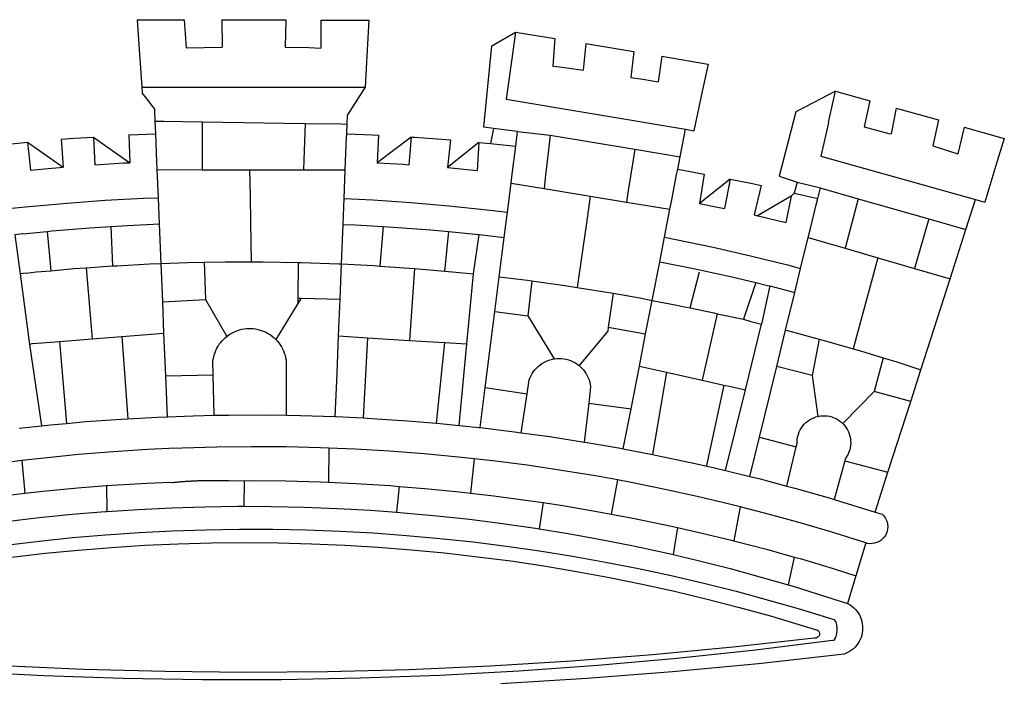
# Model space of a CAD drawing. Units: millimetres. Extents: x 180547 to 180844, y 1671683 to 1672103.
# Drawn here: x 180699 to 180705, y 1671745 to 1671749 of the extents above; entities that cross this region are included whole.
import ezdxf

# ---------------------------------------------------------------- set-up
doc = ezdxf.new("R2010")
doc.units = ezdxf.units.MM
doc.header["$LTSCALE"] = 15
doc.layers.add('BRAZAO', color=7, linetype='Continuous')

# ---------------------------------------------------------------- blocks, each defined once
blk = doc.blocks.new('Logo_Prefeitura')
at = {"layer": 'BRAZAO'}
for points in [[(-73.78, 617.42), (-43.78, 617.36)], [(-73.78, 617.42), (-72.46, 598.48)], [(-43.78, 617.36), (-42.59, 599.55)], [(-19.85, 617.32), (-19.69, 599.99)], [(-19.85, 617.32), (20.9, 617.24)], [(20.9, 617.24), (20.6, 599.88)], [(43.31, 617.2), (43.29, 599.38)], [(43.31, 617.2), (73.77, 617.15)], [(73.77, 617.15), (72.8, 598.22)], [(153.29, 548.11), (147.04, 548.87), (152.13, 600.8), (167.35, 609.57)], [(167.35, 609.57), (164.71, 590.97)], [(167.35, 609.57), (192.36, 605.42)], [(192.36, 605.42), (190.99, 587.86)], [(-72.46, 598.48), (-70.78, 574.53)], [(-42.59, 599.55), (-19.69, 599.99)], [(20.6, 599.88), (35.5, 599.64), (43.29, 599.38)], [(72.8, 598.22), (71.59, 574.38)], [(212.02, 602.16), (210.4, 585.25)], [(212.02, 602.16), (242.75, 597.05)], [(242.75, 597.05), (240.85, 580.68)], [(164.71, 590.97), (161.36, 566.72)], [(260.58, 594.08), (258.2, 577.79)], [(260.58, 594.08), (290.05, 589.19)], [(190.99, 587.86), (195.52, 587.31), (210.4, 585.25)], [(290.05, 589.19), (286.49, 572.64)], [(240.85, 580.68), (248.47, 579.49), (258.2, 577.79)], [(-70.78, 574.53), (71.59, 574.38)], [(-70.78, 574.53), (-70.51, 570.71)], [(71.59, 574.38), (60.22, 556.71)], [(286.49, 572.64), (280.92, 546.69)], [(371.11, 571.8), (347.65, 559.63)], [(366.62, 551.61), (367.29, 554.87), (371.11, 571.8)], [(371.11, 571.8), (392.93, 565.7)], [(-70.51, 570.71), (-62.51, 560.11)], [(161.36, 566.72), (275.55, 547.58)], [(392.93, 565.7), (389.33, 549.23)], [(-62.21, 552.75), (-62.51, 560.11)], [(345.8, 558.67), (335.32, 517.68)], [(347.65, 559.63), (345.8, 558.67)], [(409.8, 561), (406.6, 544.6)], [(409.8, 561), (436.7, 553.52)], [(-61.88, 544.77), (-62.21, 552.75)], [(-62.21, 552.75), (-56.88, 552.67)], [(-56.88, 552.67), (-32.41, 552.3)], [(-32.41, 552.3), (33.37, 551.32)], [(-32.41, 552.3), (-32.4, 545.67)], [(59.99, 550.92), (60.22, 556.71)], [(436.7, 553.52), (433.19, 536.97)], [(33.37, 551.32), (33.14, 545.57)], [(33.37, 551.32), (56.2, 550.98)], [(56.2, 550.98), (59.99, 550.92)], [(59.74, 544.77), (59.99, 550.92)], [(153.29, 548.11), (151.38, 538.51)], [(168.6, 546.25), (153.29, 548.11)], [(167.41, 536.84), (168.6, 546.25)], [(168.6, 546.25), (189.36, 543.85)], [(272.13, 530.02), (275.55, 547.58)], [(275.55, 547.58), (280.92, 546.69)], [(366.62, 551.61), (361.9, 530.5)], [(389.33, 549.23), (405.21, 545), (406.6, 544.6)], [(453.1, 548.95), (449.02, 532.03)], [(453.1, 548.95), (478.71, 541.83)], [(-122.16, 541.2), (-114.06, 541.86), (-101.66, 542.66)], [(-122.16, 541.2), (-121.02, 523.36)], [(-101.66, 542.66), (-100.67, 524.92)], [(-101.66, 542.66), (-78.35, 526.31)], [(-79.16, 543.97), (-61.88, 544.77)], [(-79.16, 543.97), (-78.35, 526.31)], [(-61.16, 527.14), (-61.88, 544.77)], [(-32.4, 545.67), (-32.36, 528.09)], [(33.14, 545.57), (32.42, 528.04)], [(59.03, 527.2), (59.65, 542.46)], [(59.65, 542.46), (59.74, 544.77)], [(59.74, 544.77), (76.03, 544.1), (79.97, 543.88)], [(79.97, 543.88), (79.09, 526.26)], [(100.82, 542.67), (79.09, 526.26)], [(100.82, 542.67), (99.37, 525.03)], [(100.82, 542.67), (103.15, 542.53), (125.77, 540.82)], [(125.77, 540.82), (123.86, 523.16)], [(189.36, 543.85), (188.3, 534.45)], [(189.36, 543.85), (243.31, 534.84)], [(478.71, 541.83), (473.37, 524.43)], [(-157.73, 537.99), (-143.72, 539.39)], [(-143.72, 539.39), (-141.71, 521.49)], [(-143.72, 539.39), (-121.02, 523.36)], [(144, 539.2), (123.86, 523.16)], [(144, 539.2), (142.84, 521.41)], [(144, 539.2), (151.38, 538.51)], [(151.38, 538.51), (157.31, 537.96), (167.41, 536.84)], [(165.15, 519.02), (167.41, 536.84)], [(188.3, 534.45), (186.26, 516.44)], [(243.31, 534.84), (242.05, 526.93)], [(243.31, 534.84), (272.13, 530.02)], [(433.19, 536.97), (449.02, 532.03)], [(-60.95, 521.87), (-61.16, 527.14)], [(-32.36, 528.09), (-32.34, 521.83)], [(32.42, 528.04), (32.16, 521.76)], [(58.81, 521.73), (59.03, 527.2)], [(270.6, 522.14), (272.13, 530.02)], [(361.9, 530.5), (460.44, 502.83)], [(-141.71, 521.49), (-132.88, 522.38), (-121.02, 523.36)], [(-100.67, 524.92), (-82.17, 526.13), (-78.35, 526.31)], [(-60.22, 504), (-60.95, 521.87)], [(-60.95, 521.87), (-32.34, 521.83)], [(-32.34, 521.83), (-2.13, 521.8)], [(-2.13, 521.8), (32.16, 521.76)], [(-2.13, 521.8), (-1.84, 505.03)], [(32.16, 521.76), (58.81, 521.73)], [(58.08, 503.53), (58.81, 521.73)], [(79.09, 526.26), (95.68, 525.31), (99.37, 525.03)], [(123.86, 523.16), (142.84, 521.41)], [(242.05, 526.93), (239.15, 508.64)], [(269.94, 518.75), (270.6, 522.14)], [(270.6, 522.14), (287.57, 519.04)], [(473.37, 524.43), (466.24, 501.2)], [(164.43, 513.29), (165.15, 519.02)], [(186.26, 516.44), (185.51, 509.81)], [(267.02, 503.73), (269.94, 518.75)], [(287.57, 519.04), (284.57, 500.33)], [(304.12, 515.8), (284.57, 500.33)], [(304.12, 515.8), (300.48, 497.09)], [(304.12, 515.8), (318.35, 512.95), (323.85, 511.7)], [(335.32, 517.68), (346.73, 513.93)], [(162.08, 494.77), (164.43, 513.29)], [(164.43, 513.29), (185.51, 509.81)], [(185.51, 509.81), (214.92, 504.96)], [(239.15, 508.64), (237.96, 501.16)], [(323.85, 511.7), (319.34, 492.99)], [(346.73, 513.93), (344.89, 506.92)], [(346.73, 513.93), (361.51, 510.31)], [(359.85, 503.51), (361.51, 510.31)], [(361.51, 510.31), (361.97, 510.17), (385.59, 503.31)], [(-153.86, 497.24), (-142.62, 498.44), (-118.36, 500.6), (-94.06, 502.34), (-69.74, 503.65), (-60.22, 504)], [(-59.54, 487.27), (-60.22, 504)], [(-1.84, 505.03), (-1.56, 488.38)], [(57.41, 487.03), (58.08, 503.53)], [(58.08, 503.53), (76.34, 502.6), (100.64, 500.94), (124.9, 498.85), (149.13, 496.34), (162.08, 494.77)], [(214.92, 504.96), (212.42, 487.71)], [(214.92, 504.96), (237.96, 501.16)], [(265.63, 496.6), (267.02, 503.73)], [(342.88, 504.99), (321.53, 492.52)], [(342.88, 504.99), (339.53, 488.18)], [(344.89, 506.92), (342.88, 504.99)], [(344.89, 506.92), (342.88, 504.99)], [(344.89, 506.92), (359.85, 503.51)], [(358.88, 499.52), (359.85, 503.51)], [(385.59, 503.31), (377.33, 471.77)], [(385.59, 503.31), (430.53, 490.46)], [(454.27, 483.67), (460.44, 502.83)], [(460.44, 502.83), (466.24, 501.2)], [(237.96, 501.16), (265.63, 496.6)], [(262.18, 478.87), (265.63, 496.6)], [(284.57, 500.33), (297.03, 497.84), (300.48, 497.09)], [(355.18, 484.4), (358.88, 499.52)], [(160.05, 478.71), (162.08, 494.77)], [(319.34, 492.99), (321.53, 492.52)], [(321.53, 492.52), (321.87, 492.44), (339.53, 488.18)], [(430.53, 490.46), (421.46, 458.93)], [(430.53, 490.46), (454.27, 483.67)], [(-131.1, 482.51), (-128.07, 482.82), (-103.97, 484.78), (-90.38, 485.65)], [(-90.38, 485.65), (-79.85, 486.32), (-59.54, 487.27)], [(-89.34, 460.55), (-90.38, 485.65)], [(-58.51, 462.05), (-59.54, 487.27)], [(-1.56, 488.38), (-1.13, 463.1)], [(56.39, 461.78), (57.41, 487.03)], [(57.41, 487.03), (65.13, 486.72), (82.89, 485.68)], [(82.89, 485.68), (80.82, 460.48)], [(82.89, 485.68), (89.26, 485.31), (113.36, 483.48), (124.82, 482.4)], [(212.42, 487.71), (210.11, 471.83)], [(353.77, 478.62), (355.18, 484.4)], [(444.19, 452.32), (454.27, 483.67)], [(-146.92, 480.9), (-151.61, 480.29)], [(-151.61, 480.29), (-148.31, 455.45)], [(-146.92, 480.9), (-131.1, 482.51)], [(-131.1, 482.51), (-128.85, 457.51)], [(122.24, 457.27), (124.82, 482.4)], [(124.82, 482.4), (137.43, 481.22), (144.13, 480.48)], [(140.45, 455.45), (144.13, 480.48)], [(144.13, 480.48), (160.05, 478.71)], [(156.88, 453.63), (160.05, 478.71)], [(259.14, 463.25), (262.18, 478.87)], [(262.18, 478.87), (269.41, 477.47), (293.24, 472.44), (316.98, 467), (340.63, 461.14), (348.95, 458.91)], [(348.95, 458.91), (353.77, 478.62)], [(353.77, 478.62), (377.33, 471.77)], [(210.11, 471.83), (206.48, 446.87)], [(377.33, 471.77), (398.15, 465.71)], [(398.15, 465.71), (382.38, 407.8)], [(398.15, 465.71), (421.46, 458.93)], [(-128.85, 457.51), (-114.05, 458.81), (-106.25, 459.36)], [(-106.25, 459.36), (-89.98, 460.51), (-89.34, 460.55)], [(-106.25, 459.36), (-102.34, 414.11)], [(-89.34, 460.55), (-86.53, 460.69)], [(-86.53, 460.69), (-65.88, 461.79), (-58.51, 462.05)], [(-58.51, 462.05), (-41.77, 462.65), (-31.11, 462.84)], [(-57.52, 437.7), (-58.51, 462.05)], [(-31.11, 462.84), (-17.64, 463.09), (-1.13, 463.1)], [(-31.11, 462.84), (-30.14, 439.09)], [(-1.13, 463.1), (6.49, 463.1), (6.49, 463.1), (28.73, 462.73)], [(28.73, 462.73), (28.56, 440)], [(28.73, 462.73), (30.62, 462.69), (54.73, 461.87), (56.39, 461.78)], [(55.48, 439.31), (56.39, 461.78)], [(56.39, 461.78), (76.72, 460.73)], [(76.72, 460.73), (78.83, 460.62), (80.82, 460.48)], [(80.82, 460.48), (102.85, 458.95)], [(102.85, 458.95), (99.72, 413.12)], [(102.85, 458.95), (122.24, 457.27)], [(254.34, 438.6), (259.14, 463.25)], [(259.14, 463.25), (280.68, 458.93), (304.29, 453.76), (320.3, 449.96)], [(345.22, 443.63), (348.95, 458.91)], [(421.46, 458.93), (444.19, 452.32)], [(-144.43, 456.02), (-148.31, 455.45)], [(-148.31, 455.45), (-142.32, 410.42)], [(-144.43, 456.02), (-138.08, 456.69), (-128.85, 457.51)], [(122.24, 457.27), (126.94, 456.86), (127.23, 456.83)], [(127.23, 456.83), (140.45, 455.45)], [(136.26, 410.86), (140.45, 455.45)], [(154.07, 431.46), (156.88, 453.63)], [(156.88, 453.63), (174.89, 451.43), (177.68, 451.04)], [(278.56, 433.76), (284.56, 456.69)], [(425.55, 394.39), (444.19, 452.32)], [(177.68, 451.04), (175.13, 428.68)], [(177.68, 451.04), (198.79, 448.08), (206.48, 446.87)], [(206.48, 446.87), (222.63, 444.32), (229.41, 443.13)], [(320.3, 449.96), (312.58, 426.6)], [(320.3, 449.96), (327.81, 448.17), (329.41, 447.76)], [(329.41, 447.76), (324.11, 423.42)], [(329.41, 447.76), (345.22, 443.63)], [(28.56, 440), (28.53, 436.51)], [(30.63, 439.94), (28.53, 436.51)], [(28.56, 440), (30.63, 439.94)], [(30.63, 439.94), (55.48, 439.31)], [(54.54, 415.92), (55.48, 439.31)], [(229.41, 443.13), (226.38, 421.59)], [(229.41, 443.13), (246.39, 440.14), (254.34, 438.6)], [(339.35, 419.63), (345.22, 443.63)], [(-57.52, 437.7), (-30.14, 439.09)], [(-56.71, 417.75), (-57.52, 437.7)], [(-30.14, 439.09), (-16.63, 415.67)], [(28.53, 436.51), (14.6, 413.69)], [(250.2, 417.33), (254.34, 438.6)], [(254.34, 438.6), (270.08, 435.55), (273.84, 434.76)], [(273.84, 434.76), (278.56, 433.76)], [(278.56, 433.76), (293.69, 430.55), (295.71, 430.08)], [(151.34, 409.92), (154.07, 431.46)], [(154.07, 431.46), (175.13, 428.68)], [(175.13, 428.68), (191.99, 401.34)], [(295.71, 430.08), (286.27, 387.66)], [(295.71, 430.08), (312.58, 426.6)], [(312.58, 426.6), (317.2, 425.14), (324.11, 423.42)], [(-16.63, 415.67), (-16.36, 415.89), (-15.17, 416.75), (-13.92, 417.52), (-12.62, 418.22), (-11.28, 418.84), (-9.91, 419.37), (-8.51, 419.81), (-7.08, 420.17), (-5.63, 420.43), (-4.17, 420.6), (-2.7, 420.68), (-2.7, 420.68), (-1.23, 420.67), (0.24, 420.57), (1.7, 420.38), (3.14, 420.09), (4.57, 419.71), (5.96, 419.25), (7.33, 418.7), (8.65, 418.06), (9.94, 417.35), (11.18, 416.55), (12.36, 415.68), (13.49, 414.73), (14.6, 413.69)], [(226.38, 421.59), (226.02, 419.07)], [(226.38, 421.59), (226.02, 419.07)], [(226.38, 421.59), (250.2, 417.33)], [(313.78, 381.64), (324.11, 423.42)], [(-123.25, 412.44), (-102.34, 414.11)], [(-102.34, 414.11), (-83.46, 415.61)], [(-83.46, 415.61), (-56.71, 417.75)], [(-83.46, 415.61), (-79.72, 363.21)], [(-55.61, 390.62), (-56.71, 417.75)], [(-25.3, 391.22), (-25.49, 399.67), (-25.29, 401.13), (-25, 402.57), (-24.62, 403.99), (-24.15, 405.39), (-23.59, 406.75), (-22.95, 408.08), (-22.23, 409.36), (-21.43, 410.59), (-20.55, 411.78), (-19.61, 412.9), (-18.59, 413.97), (-17.51, 414.96), (-16.63, 415.67)], [(53.57, 391.93), (54.54, 415.92)], [(54.54, 415.92), (73.08, 414.78)], [(73.08, 414.78), (70.28, 363.67)], [(73.08, 414.78), (99.72, 413.12)], [(226.02, 419.07), (207.75, 397.1)], [(246.18, 396.66), (250.2, 417.33)], [(333.68, 396.39), (339.35, 419.63)], [(339.35, 419.63), (340.62, 419.31), (360.69, 413.94)], [(-140.16, 411.09), (-142.32, 410.42)], [(-142.32, 410.42), (-134.76, 358.68)], [(-140.16, 411.09), (-123.25, 412.44)], [(-123.25, 412.44), (-118.83, 360.22)], [(14.6, 413.69), (15.56, 412.64), (16.49, 411.5), (17.35, 410.31), (18.13, 409.06), (18.83, 407.77), (19.46, 406.43), (19.99, 405.06), (20.44, 403.66), (20.8, 402.23), (21.07, 400.76), (21.09, 391.9)], [(99.72, 413.12), (122.07, 411.74)], [(122.07, 411.74), (116.75, 360.32)], [(122.07, 411.74), (136.26, 410.86)], [(131.37, 358.9), (136.26, 410.86)], [(147.95, 383.11), (151.34, 409.92)], [(360.69, 413.94), (356.19, 390.65)], [(360.69, 413.94), (363.93, 413.08), (382.38, 407.8)], [(382.38, 407.8), (387.13, 406.44), (401.57, 402.03)], [(191.99, 401.34), (192.21, 401.38), (193.67, 401.54), (195.14, 401.59), (195.14, 401.59), (196.61, 401.53), (198.07, 401.37), (199.52, 401.1), (200.94, 400.72), (202.33, 400.25), (203.69, 399.67), (204.99, 398.99), (206.25, 398.22), (207.44, 397.36), (207.75, 397.1)], [(401.57, 402.03), (395.73, 380.49)], [(401.57, 402.03), (410.21, 399.4), (425.55, 394.39)], [(174.7, 379.06), (176.06, 387.97), (176.58, 389.35), (177.21, 390.68), (177.93, 391.96), (178.74, 393.19), (179.64, 394.35), (180.63, 395.45), (181.69, 396.47), (182.82, 397.41), (184.02, 398.27), (185.27, 399.03), (186.58, 399.7), (187.94, 400.27), (189.33, 400.75), (190.76, 401.12), (191.99, 401.34)], [(207.75, 397.1), (208.57, 396.41), (209.63, 395.39), (210.61, 394.29), (211.5, 393.12), (212.31, 391.89), (213.03, 390.61), (213.65, 389.27), (214.17, 387.9), (214.59, 386.49), (215.1, 383.65), (213.9, 373.02)], [(240.89, 369.48), (246.18, 396.66)], [(246.18, 396.66), (263.49, 392.82)], [(329.23, 378.2), (333.68, 396.39)], [(356.19, 390.65), (333.68, 396.39)], [(-55.61, 390.62), (-25.3, 391.22)], [(-54.54, 364.48), (-55.61, 390.62)], [(-24.71, 365.36), (-25.3, 391.22)], [(21.09, 391.9), (21.15, 365.41)], [(52.46, 364.55), (53.57, 391.93)], [(263.49, 392.82), (254.5, 340.46)], [(263.49, 392.82), (286.27, 387.66)], [(356.19, 390.65), (359.93, 364.52)], [(419.07, 374.26), (425.55, 394.39)], [(144.71, 357.52), (147.95, 383.11)], [(147.95, 383.11), (174.7, 379.06)], [(286.27, 387.66), (300.08, 384.66)], [(300.08, 384.66), (288.96, 333.41)], [(300.08, 384.66), (304.38, 383.73)], [(304.38, 383.73), (313.78, 381.64)], [(170.94, 354.29), (174.7, 379.06)], [(301.08, 330.3), (313.78, 381.64)], [(322.69, 351.42), (329.23, 378.2)], [(376.23, 360.62), (395.73, 380.49)], [(419.07, 374.26), (395.73, 380.49)], [(213.9, 373.02), (211.11, 348.35)], [(213.9, 373.02), (240.89, 369.48)], [(404.58, 329.23), (419.07, 374.26)], [(-79.72, 363.21), (-60.89, 364.24), (-54.54, 364.48)], [(-54.54, 364.48), (-38.11, 365.1), (-24.71, 365.36)], [(-24.71, 365.36), (-15.32, 365.55), (7.47, 365.61), (7.47, 365.61), (21.15, 365.41)], [(21.15, 365.41), (30.26, 365.27), (52.46, 364.55)], [(52.46, 364.55), (53.04, 364.53), (70.28, 363.67)], [(235.93, 344.02), (240.89, 369.48)], [(346.09, 345.26), (346.64, 347.6), (346.67, 349.08), (346.83, 350.54), (347.11, 351.98), (347.51, 353.4), (348.03, 354.77), (348.68, 356.1), (349.43, 357.36), (350.28, 358.56), (351.24, 359.68), (352.29, 360.71), (353.43, 361.64), (354.64, 362.48), (355.92, 363.21), (357.25, 363.83), (358.64, 364.33), (359.93, 364.52)], [(359.93, 364.52), (361.51, 364.96), (362.97, 365.09), (364.45, 365.09), (364.45, 365.09), (365.91, 364.97), (367.36, 364.72), (368.79, 364.35), (370.17, 363.85), (371.51, 363.24), (372.79, 362.52), (374.01, 361.68), (375.15, 360.75), (376.2, 359.72), (377.16, 358.61), (378.02, 357.42), (378.78, 356.16), (379.43, 354.83), (379.95, 353.46), (380.36, 352.05), (380.65, 350.6), (380.81, 349.14), (380.85, 347.67), (380.75, 346.2), (380.54, 344.74), (380.2, 343.31), (379.73, 341.92), (379.15, 340.56), (378.45, 339.27), (377.42, 337.73), (377.06, 336.39)], [(-148.92, 357.16), (-134.76, 358.68)], [(-134.76, 358.68), (-129.09, 359.3), (-118.83, 360.22)], [(-118.83, 360.22), (-106.39, 361.34), (-83.65, 362.99), (-79.72, 363.21)], [(70.28, 363.67), (75.81, 363.4), (98.55, 361.87), (116.75, 360.32)], [(116.75, 360.32), (121.26, 359.94), (131.37, 358.9)], [(131.37, 358.9), (143.94, 357.61), (144.71, 357.52)], [(144.71, 357.52), (166.57, 354.89), (170.94, 354.29)], [(170.94, 354.29), (189.15, 351.77), (211.11, 348.35)], [(316.59, 326.48), (322.69, 351.42)], [(322.69, 351.42), (346.09, 345.26)], [(48.43, 344.5), (43.03, 344.72), (21, 345.24), (-1.04, 345.38), (-1.04, 345.38), (-23.07, 345.14), (-45.1, 344.51), (-53.6, 344.12)], [(211.11, 348.35), (211.67, 348.26), (234.13, 344.36), (235.93, 344.02)], [(340.25, 320.32), (346.09, 345.26)], [(-53.6, 344.12), (-67.11, 343.5), (-89.1, 342.1), (-111.06, 340.32), (-132.99, 338.16), (-147.35, 336.49)], [(48.43, 344.5), (48.18, 322.71)], [(140.85, 337.67), (130.95, 338.77), (109.01, 340.84), (87.04, 342.51), (65.04, 343.81), (48.43, 344.5)], [(235.93, 344.02), (254.5, 340.46)], [(254.5, 340.46), (256.52, 340.07), (278.82, 335.38), (293.19, 332.11)], [(-147.35, 336.49), (-154.88, 335.61), (-176.72, 332.68), (-198.5, 329.37), (-220.23, 325.68), (-234.12, 323.07)], [(-147.35, 336.49), (-145.29, 315.75)], [(140.85, 337.67), (138.69, 315.78)], [(232.18, 324.16), (218.25, 326.71), (196.5, 330.3), (174.7, 333.5), (152.85, 336.33), (140.85, 337.67)], [(377.06, 336.39), (370.36, 311.78)], [(377.06, 336.39), (404.58, 329.23)], [(293.19, 332.11), (301.08, 330.3)], [(301.08, 330.3), (316.59, 326.48)], [(316.59, 326.48), (323.18, 324.85), (340.25, 320.32)], [(396.39, 303.76), (404.58, 329.23)], [(-145.29, 315.75), (-133.82, 317.04), (-111.77, 319.12), (-93.33, 320.55)], [(-93.33, 320.55), (-89.69, 320.83), (-67.58, 322.15), (-52.45, 322.78)], [(-93.33, 320.55), (-93.06, 304.12)], [(-52.45, 322.78), (-51.31, 322.53), (-50.61, 322.61), (-49.91, 322.69), (-49.21, 322.76), (-48.51, 322.83), (-47.81, 322.9), (-47.11, 322.97), (-46.41, 323.04), (-45.71, 323.1), (-45, 323.16), (-44.3, 323.22), (-43.6, 323.27), (-42.9, 323.32), (-42.19, 323.37), (-41.49, 323.42), (-40.79, 323.47), (-40.09, 323.51), (-39.38, 323.55), (-38.68, 323.59), (-37.97, 323.62), (-37.27, 323.66), (-36.57, 323.69), (-35.86, 323.71), (-35.16, 323.74), (-34.46, 323.76), (-33.75, 323.78), (-33.05, 323.8), (-32.34, 323.81), (-31.64, 323.83), (-30.93, 323.84), (-30.23, 323.84), (-29.63, 323.85)], [(-29.63, 323.85), (-15.36, 323.78), (-5.67, 323.72)], [(-5.67, 323.72), (-5.71, 307.4)], [(-5.67, 323.72), (-1.16, 323.78), (-1.16, 323.78), (20.99, 323.55), (43.13, 322.93), (48.18, 322.71)], [(48.18, 322.71), (65.25, 321.93), (87.36, 320.54), (93.21, 320.07)], [(93.21, 320.07), (91.52, 303.65)], [(93.21, 320.07), (109.43, 318.77), (131.47, 316.61), (138.69, 315.78)], [(232.18, 324.16), (228.24, 302.44)], [(310.46, 307.05), (304.48, 308.58), (283.05, 313.68), (261.52, 318.4), (239.92, 322.74), (232.18, 324.16)], [(340.25, 320.32), (345.21, 319.01), (367.14, 312.78), (370.36, 311.78)], [(-185.1, 310.63), (-177.79, 311.71), (-155.83, 314.56), (-145.29, 315.75)], [(138.69, 315.78), (153.48, 314.07), (175.43, 311.14), (184.92, 309.71)], [(-93.06, 304.12), (-72.98, 305.44), (-51.86, 306.47), (-30.73, 307.13), (-9.59, 307.41), (-9.59, 307.41), (-5.71, 307.4)], [(-5.71, 307.4), (11.55, 307.33), (32.69, 306.88), (53.81, 306.06), (74.92, 304.88), (91.52, 303.65)], [(184.92, 309.71), (182.44, 293.02)], [(184.92, 309.71), (197.33, 307.83), (219.17, 304.14), (228.24, 302.44)], [(370.36, 311.78), (396.39, 303.76)], [(-184.05, 293.88), (-178.12, 294.8), (-157.17, 297.66), (-136.18, 300.16), (-115.14, 302.29), (-94.07, 304.05), (-93.06, 304.12)], [(91.52, 303.65), (96, 303.32), (117.06, 301.4), (138.07, 299.11), (159.05, 296.45), (179.97, 293.42), (182.44, 293.02)], [(228.24, 302.44), (240.94, 300.07), (262.63, 295.62), (270.55, 293.85)], [(310.46, 307.05), (306.31, 285.44)], [(390.45, 284.11), (389.25, 284.48), (368.22, 291.06), (347.08, 297.27), (325.83, 303.11), (310.46, 307.05)], [(396.39, 303.76), (400.98, 302.34), (401.98, 301.27), (402.84, 300.07), (403.52, 298.77), (404.02, 297.39), (404.33, 295.95), (404.44, 294.48), (404.35, 293.01), (404.07, 291.57), (403.59, 290.18), (402.92, 288.87), (402.09, 287.66), (401.1, 286.57), (399.97, 285.63), (398.72, 284.85), (397.38, 284.24), (395.97, 283.83), (394.52, 283.6), (393.04, 283.58), (391.58, 283.76), (390.45, 284.11)], [(-157.43, 282.71), (-136.26, 285.27), (-115.05, 287.45), (-93.8, 289.27), (-72.53, 290.71), (-51.23, 291.78), (-29.92, 292.48), (-8.6, 292.81), (-8.6, 292.81), (12.73, 292.76), (34.05, 292.34), (55.36, 291.55), (76.65, 290.39), (97.92, 288.86), (119.16, 286.96), (140.36, 284.68), (161.52, 282.04), (182.63, 279.02), (203.68, 275.64), (224.68, 271.89), (245.6, 267.78), (266.45, 263.3), (287.22, 258.45), (307.89, 253.25), (328.48, 247.68), (348.96, 241.76), (370.01, 235.32), (370.35, 235.16)], [(182.44, 293.02), (200.84, 290.04), (221.65, 286.28), (242.38, 282.17), (263.05, 277.69), (267.76, 276.58)], [(270.55, 293.85), (267.76, 276.58)], [(270.55, 293.85), (284.25, 290.79), (305.78, 285.58), (306.31, 285.44)], [(-153.59, 275.05), (-132.47, 277.48), (-111.33, 279.53), (-90.14, 281.22), (-68.94, 282.53), (-47.71, 283.48), (-26.47, 284.05), (-5.22, 284.26), (-5.22, 284.26), (16.03, 284.09), (37.27, 283.55), (58.5, 282.64), (79.71, 281.36), (100.89, 279.71), (122.05, 277.69), (143.16, 275.3), (164.23, 272.55), (185.25, 269.42), (206.21, 265.93), (227.1, 262.08), (247.93, 257.86), (268.68, 253.27), (289.34, 248.33), (309.92, 243.02), (330.4, 237.36), (359.79, 228.55), (360.37, 227.99), (360.77, 227.28), (360.96, 226.5), (360.92, 225.69), (360.65, 224.92), (360.18, 224.26), (359.54, 223.76), (358.79, 223.46), (357.53, 223.44), (306.06, 217.61), (254.49, 212.68), (202.85, 208.65), (151.14, 205.52), (99.38, 203.29), (47.6, 201.97), (-4.2, 201.56), (-56, 202.04), (-107.78, 203.44), (-159.54, 205.73)], [(306.31, 285.44), (327.21, 280), (344.83, 275.08)], [(390.45, 284.11), (384.08, 263.15)], [(267.76, 276.58), (283.63, 272.86), (304.12, 267.66), (324.52, 262.11), (340.91, 257.34)], [(344.83, 275.08), (340.91, 257.34)], [(344.83, 275.08), (348.54, 274.04), (369.77, 267.72), (384.08, 263.15)], [(340.91, 257.34), (344.82, 256.2), (378.71, 245.46)], [(384.08, 263.15), (378.71, 245.46)], [(378.71, 245.46), (379.16, 245.32), (380.43, 244.58), (381.63, 243.73), (382.75, 242.78), (383.8, 241.74), (384.75, 240.62), (385.61, 239.42), (386.36, 238.16), (387, 236.83), (387.53, 235.46), (387.94, 234.05), (388.24, 232.61), (388.41, 231.14), (388.46, 229.67), (388.38, 228.2), (388.19, 226.75), (387.87, 225.31), (387.43, 223.9), (386.87, 222.54), (386.21, 221.23), (385.43, 219.98), (384.56, 218.8), (383.59, 217.69), (382.52, 216.67), (381.38, 215.74), (380.16, 214.91), (378.88, 214.19), (376.58, 213.22), (322.03, 207.05), (267.37, 201.84), (212.63, 197.58), (157.83, 194.28)], [(370.35, 235.16), (371.34, 233.49), (371.55, 232.71), (371.72, 231.91), (371.86, 231.11), (371.95, 230.3), (371.99, 229.49), (372, 228.68), (371.96, 227.87), (371.88, 227.06), (371.76, 226.26), (371.6, 225.46), (371.4, 224.67), (371.15, 223.9), (371.04, 223.59)], [(370.35, 235.16), (370.74, 234.61), (370.53, 234.83), (370.35, 235.16)], [(369.75, 221.87), (369.49, 221.84), (369.23, 221.8), (320.24, 215.73), (270.05, 210.39), (219.78, 205.93), (169.44, 202.35), (119.05, 199.65), (68.61, 197.82), (18.15, 196.88), (-32.32, 196.82), (-82.78, 197.64), (-133.22, 199.35), (-183.62, 201.93), (-233.97, 205.39), (-284.25, 209.73), (-372.02, 219.48)], [(371.04, 223.59), (370.33, 221.94), (371.04, 223.59)], [(371.04, 223.59), (370.94, 223.32), (370.87, 223.14), (371.04, 223.59)]]:
    blk.add_lwpolyline(points, dxfattribs=at)

msp = doc.modelspace()

# ---------------------------------------------------------------- block references
at = {"layer": 'BRAZAO', "linetype": 'Continuous', "xscale": 0.009945506928488612, "yscale": 0.009945506928488612, "zscale": 0.00994550699641468}
msp.add_blockref('Logo_Prefeitura', (180700.6688, 1671742.9826), dxfattribs=at)

doc.saveas('drawing.dxf')
